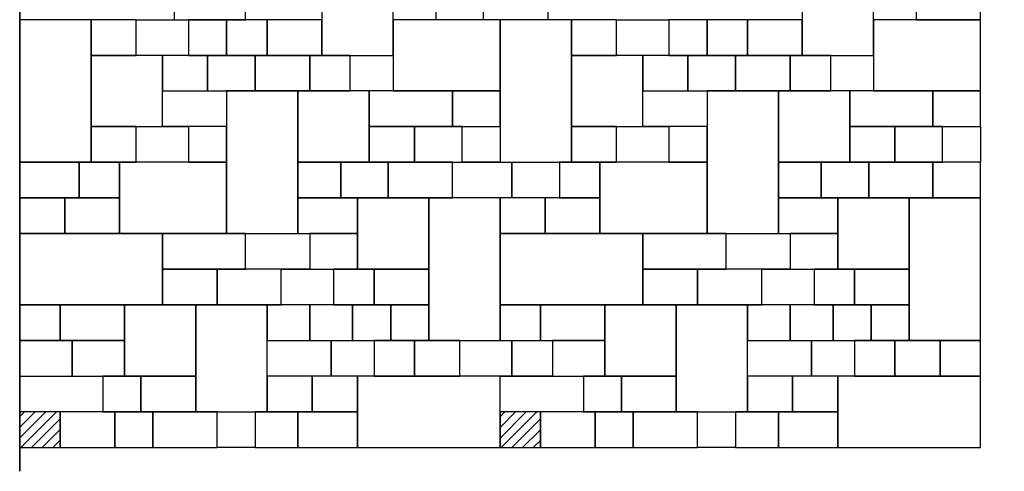
# Model space of a CAD drawing. Units: metres. Extents: x -1 to 4140, y -4900 to 0.
# Drawn here: x 0 to 4140, y -4900 to -3000 of the extents above; entities that cross this region are included whole.
import ezdxf

# ---------------------------------------------------------------- set-up
doc = ezdxf.new("R2010")
doc.units = ezdxf.units.M
doc.layers.add('Betonwerksteine', color=7, linetype='Continuous', lineweight=25)

msp = doc.modelspace()

# ---------------------------------------------------------------- hatches: boundary and pattern name
at = {"layer": 'Betonwerksteine'}
h = msp.add_hatch(dxfattribs=at)
h.set_pattern_fill('ANSI31', color=256, scale=10, style=0)
h.paths.add_polyline_path([(0, -4800), (170, -4800), (170, -4650), (0, -4650)])
h = msp.add_hatch(dxfattribs=at)
h.set_pattern_fill('ANSI31', color=256, scale=10, style=0)
h.paths.add_polyline_path([(2020, -4800), (2190, -4800), (2190, -4650), (2020, -4650)])

# ---------------------------------------------------------------- linework, layer by layer
at = {"lineweight": 35}
msp.add_lwpolyline([(0, -4900), (0, 0), (4140, 0)], dxfattribs=at)
at = {"layer": 'Betonwerksteine'}
for points in [[(950, -3000), (950, -2400), (650, -2400), (650, -3000)], [(1270, -3150), (1570, -3150), (1570, -2850), (1270, -2850)], [(1750, -3000), (1570, -3000), (1570, -2850), (1750, -2850)], [(2220, -3000), (1950, -3000), (1950, -2850), (2220, -2850)], [(3290, -3150), (3590, -3150), (3590, -2850), (3290, -2850)], [(3770, -3000), (3590, -3000), (3590, -2850), (3770, -2850)], [(3770, -3000), (4040, -3000), (4040, -2850), (3770, -2850)], [(300, -3600), (300, -3000), (0, -3000), (0, -3600)], [(300, -3150), (490, -3150), (490, -3000), (300, -3000)], [(710, -3150), (490, -3150), (490, -3000), (710, -3000)], [(710, -3150), (870, -3150), (870, -3000), (710, -3000)], [(870, -3150), (1040, -3150), (1040, -3000), (870, -3000)], [(1040, -3150), (1270, -3150), (1270, -3000), (1040, -3000)], [(1570, -3300), (2020, -3300), (2020, -3000), (1570, -3000)], [(2320, -3600), (2320, -3000), (2020, -3000), (2020, -3600)], [(2320, -3150), (2510, -3150), (2510, -3000), (2320, -3000)], [(2730, -3150), (2510, -3150), (2510, -3000), (2730, -3000)], [(2730, -3150), (2890, -3150), (2890, -3000), (2730, -3000)], [(2890, -3150), (3060, -3150), (3060, -3000), (2890, -3000)], [(3060, -3150), (3290, -3150), (3290, -3000), (3060, -3000)], [(3590, -3300), (4040, -3300), (4040, -3000), (3590, -3000)], [(300, -3450), (600, -3450), (600, -3150), (300, -3150)], [(600, -3300), (790, -3300), (790, -3150), (600, -3150)], [(790, -3300), (990, -3300), (990, -3150), (790, -3150)], [(990, -3300), (1220, -3300), (1220, -3150), (990, -3150)], [(1220, -3300), (1390, -3300), (1390, -3150), (1220, -3150)], [(1570, -3300), (1390, -3300), (1390, -3150), (1570, -3150)], [(2320, -3450), (2620, -3450), (2620, -3150), (2320, -3150)], [(2620, -3300), (2810, -3300), (2810, -3150), (2620, -3150)], [(2810, -3300), (3010, -3300), (3010, -3150), (2810, -3150)], [(3010, -3300), (3240, -3300), (3240, -3150), (3010, -3150)], [(3240, -3300), (3410, -3300), (3410, -3150), (3240, -3150)], [(3590, -3300), (3410, -3300), (3410, -3150), (3590, -3150)], [(870, -3450), (600, -3450), (600, -3300), (870, -3300)], [(1170, -3900), (1170, -3300), (870, -3300), (870, -3900)], [(1170, -3600), (1470, -3600), (1470, -3300), (1170, -3300)], [(1470, -3450), (1820, -3450), (1820, -3300), (1470, -3300)], [(1820, -3450), (2020, -3450), (2020, -3300), (1820, -3300)], [(2890, -3450), (2620, -3450), (2620, -3300), (2890, -3300)], [(3190, -3900), (3190, -3300), (2890, -3300), (2890, -3900)], [(3190, -3600), (3490, -3600), (3490, -3300), (3190, -3300)], [(3490, -3450), (3840, -3450), (3840, -3300), (3490, -3300)], [(3840, -3450), (4040, -3450), (4040, -3300), (3840, -3300)], [(300, -3600), (490, -3600), (490, -3450), (300, -3450)], [(710, -3600), (490, -3600), (490, -3450), (710, -3450)], [(710, -3600), (870, -3600), (870, -3450), (710, -3450)], [(1470, -3600), (1660, -3600), (1660, -3450), (1470, -3450)], [(1660, -3600), (1860, -3600), (1860, -3450), (1660, -3450)], [(2020, -3600), (1860, -3600), (1860, -3450), (2020, -3450)], [(2320, -3600), (2510, -3600), (2510, -3450), (2320, -3450)], [(2730, -3600), (2510, -3600), (2510, -3450), (2730, -3450)], [(2730, -3600), (2890, -3600), (2890, -3450), (2730, -3450)], [(3490, -3600), (3680, -3600), (3680, -3450), (3490, -3450)], [(3680, -3600), (3880, -3600), (3880, -3450), (3680, -3450)], [(4040, -3600), (3880, -3600), (3880, -3450), (4040, -3450)], [(0, -3750), (250, -3750), (250, -3600), (0, -3600)], [(250, -3750), (420, -3750), (420, -3600), (250, -3600)], [(420, -3900), (870, -3900), (870, -3600), (420, -3600)], [(1170, -3750), (1350, -3750), (1350, -3600), (1170, -3600)], [(1350, -3750), (1550, -3750), (1550, -3600), (1350, -3600)], [(1550, -3750), (1820, -3750), (1820, -3600), (1550, -3600)], [(2070, -3750), (1820, -3750), (1820, -3600), (2070, -3600)], [(2270, -3750), (2070, -3750), (2070, -3600), (2270, -3600)], [(2270, -3750), (2440, -3750), (2440, -3600), (2270, -3600)], [(2440, -3900), (2890, -3900), (2890, -3600), (2440, -3600)], [(3190, -3750), (3370, -3750), (3370, -3600), (3190, -3600)], [(3370, -3750), (3570, -3750), (3570, -3600), (3370, -3600)], [(3570, -3750), (3840, -3750), (3840, -3600), (3570, -3600)], [(3840, -3750), (4040, -3750), (4040, -3600), (3840, -3600)], [(0, -3900), (190, -3900), (190, -3750), (0, -3750)], [(190, -3900), (420, -3900), (420, -3750), (190, -3750)], [(1170, -3900), (1420, -3900), (1420, -3750), (1170, -3750)], [(1420, -4050), (1720, -4050), (1720, -3750), (1420, -3750)], [(2020, -4350), (2020, -3750), (1720, -3750), (1720, -4350)], [(2020, -3900), (2210, -3900), (2210, -3750), (2020, -3750)], [(2210, -3900), (2440, -3900), (2440, -3750), (2210, -3750)], [(3190, -3900), (3440, -3900), (3440, -3750), (3190, -3750)], [(3440, -4050), (3740, -4050), (3740, -3750), (3440, -3750)], [(4040, -4350), (4040, -3750), (3740, -3750), (3740, -4350)], [(0, -4200), (600, -4200), (600, -3900), (0, -3900)], [(600, -4050), (950, -4050), (950, -3900), (600, -3900)], [(1220, -4050), (950, -4050), (950, -3900), (1220, -3900)], [(1220, -4050), (1420, -4050), (1420, -3900), (1220, -3900)], [(2020, -4200), (2620, -4200), (2620, -3900), (2020, -3900)], [(2620, -4050), (2970, -4050), (2970, -3900), (2620, -3900)], [(3240, -4050), (2970, -4050), (2970, -3900), (3240, -3900)], [(3240, -4050), (3440, -4050), (3440, -3900), (3240, -3900)], [(600, -4200), (830, -4200), (830, -4050), (600, -4050)], [(830, -4200), (1100, -4200), (1100, -4050), (830, -4050)], [(1320, -4200), (1100, -4200), (1100, -4050), (1320, -4050)], [(1320, -4200), (1490, -4200), (1490, -4050), (1320, -4050)], [(1490, -4200), (1720, -4200), (1720, -4050), (1490, -4050)], [(2620, -4200), (2850, -4200), (2850, -4050), (2620, -4050)], [(2850, -4200), (3120, -4200), (3120, -4050), (2850, -4050)], [(3340, -4200), (3120, -4200), (3120, -4050), (3340, -4050)], [(3340, -4200), (3510, -4200), (3510, -4050), (3340, -4050)], [(3510, -4200), (3740, -4200), (3740, -4050), (3510, -4050)], [(0, -4350), (170, -4350), (170, -4200), (0, -4200)], [(170, -4350), (440, -4350), (440, -4200), (170, -4200)], [(440, -4500), (740, -4500), (740, -4200), (440, -4200)], [(1040, -4650), (1040, -4200), (740, -4200), (740, -4650)], [(1040, -4350), (1220, -4350), (1220, -4200), (1040, -4200)], [(1220, -4350), (1400, -4350), (1400, -4200), (1220, -4200)], [(1400, -4350), (1560, -4350), (1560, -4200), (1400, -4200)], [(1560, -4350), (1720, -4350), (1720, -4200), (1560, -4200)], [(2020, -4350), (2190, -4350), (2190, -4200), (2020, -4200)], [(2190, -4350), (2460, -4350), (2460, -4200), (2190, -4200)], [(2460, -4500), (2760, -4500), (2760, -4200), (2460, -4200)], [(3060, -4650), (3060, -4200), (2760, -4200), (2760, -4650)], [(3060, -4350), (3240, -4350), (3240, -4200), (3060, -4200)], [(3240, -4350), (3420, -4350), (3420, -4200), (3240, -4200)], [(3420, -4350), (3580, -4350), (3580, -4200), (3420, -4200)], [(3580, -4350), (3740, -4350), (3740, -4200), (3580, -4200)], [(0, -4500), (220, -4500), (220, -4350), (0, -4350)], [(220, -4500), (440, -4500), (440, -4350), (220, -4350)], [(1310, -4500), (1040, -4500), (1040, -4350), (1310, -4350)], [(1490, -4500), (1310, -4500), (1310, -4350), (1490, -4350)], [(1490, -4500), (1660, -4500), (1660, -4350), (1490, -4350)], [(1660, -4500), (1850, -4500), (1850, -4350), (1660, -4350)], [(2070, -4500), (1850, -4500), (1850, -4350), (2070, -4350)], [(2240, -4500), (2070, -4500), (2070, -4350), (2240, -4350)], [(2240, -4500), (2460, -4500), (2460, -4350), (2240, -4350)], [(3330, -4500), (3060, -4500), (3060, -4350), (3330, -4350)], [(3510, -4500), (3330, -4500), (3330, -4350), (3510, -4350)], [(3510, -4500), (3680, -4500), (3680, -4350), (3510, -4350)], [(3680, -4500), (3870, -4500), (3870, -4350), (3680, -4350)], [(3870, -4500), (4040, -4500), (4040, -4350), (3870, -4350)], [(0, -4500), (350, -4500), (350, -4650), (0, -4650)], [(350, -4650), (510, -4650), (510, -4500), (350, -4500)], [(510, -4650), (740, -4650), (740, -4500), (510, -4500)], [(1040, -4650), (1230, -4650), (1230, -4500), (1040, -4500)], [(1230, -4650), (1420, -4650), (1420, -4500), (1230, -4500)], [(1420, -4800), (2020, -4800), (2020, -4500), (1420, -4500)], [(2020, -4500), (2370, -4500), (2370, -4650), (2020, -4650)], [(2370, -4650), (2530, -4650), (2530, -4500), (2370, -4500)], [(2530, -4650), (2760, -4650), (2760, -4500), (2530, -4500)], [(3060, -4650), (3250, -4650), (3250, -4500), (3060, -4500)], [(3250, -4650), (3440, -4650), (3440, -4500), (3250, -4500)], [(3440, -4800), (4040, -4800), (4040, -4500), (3440, -4500)], [(0, -4800), (170, -4800), (170, -4650), (0, -4650)], [(0, -4800), (170, -4800), (170, -4650), (0, -4650)], [(170, -4800), (400, -4800), (400, -4650), (170, -4650)], [(400, -4800), (560, -4800), (560, -4650), (400, -4650)], [(560, -4800), (830, -4800), (830, -4650), (560, -4650)], [(990, -4800), (830, -4800), (830, -4650), (990, -4650)], [(990, -4800), (1170, -4800), (1170, -4650), (990, -4650)], [(1170, -4800), (1420, -4800), (1420, -4650), (1170, -4650)], [(2020, -4800), (2190, -4800), (2190, -4650), (2020, -4650)], [(2020, -4800), (2190, -4800), (2190, -4650), (2020, -4650)], [(2190, -4800), (2420, -4800), (2420, -4650), (2190, -4650)], [(2420, -4800), (2580, -4800), (2580, -4650), (2420, -4650)], [(2580, -4800), (2850, -4800), (2850, -4650), (2580, -4650)], [(3010, -4800), (2850, -4800), (2850, -4650), (3010, -4650)], [(3010, -4800), (3190, -4800), (3190, -4650), (3010, -4650)], [(3190, -4800), (3440, -4800), (3440, -4650), (3190, -4650)]]:
    msp.add_lwpolyline(points, close=True, dxfattribs=at)

doc.saveas('drawing.dxf')
